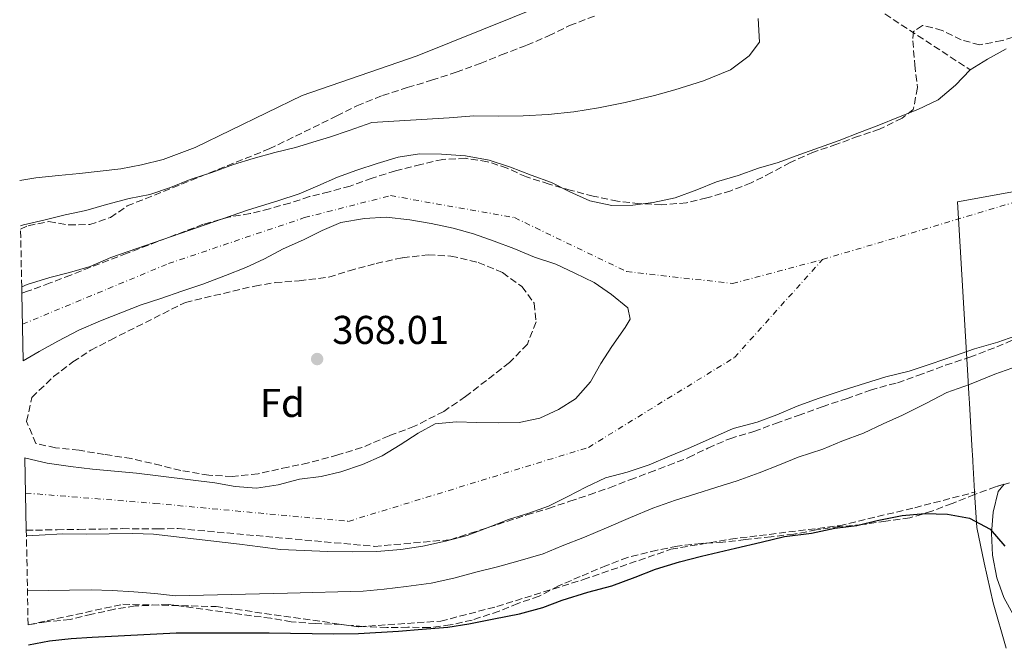
# Model space of a CAD drawing. Units: metres. Extents: x 631722 to 635188, y 4708860 to 4711238.
# Drawn here: x 631761 to 632006, y 4708987 to 4709144 of the extents above; entities that cross this region are included whole.
import ezdxf
from ezdxf.enums import TextEntityAlignment as Align

# ---------------------------------------------------------------- set-up
doc = ezdxf.new("R2010")
doc.units = ezdxf.units.M
doc.header["$MEASUREMENT"] = 0
doc.linetypes.add('DGN Style 3', pattern=[2.435890702152634, 1.739921930109024, -0.6959687720436097])
doc.linetypes.add('DGN Style 4', pattern=[2.7856150101045474, 1.391937544087219, -0.6959687720436097, 0.001739921930109024, -0.6959687720436097])
for name, color, linetype, lineweight in [('Barranco lineal', 142, 'DGN Style 3', 13), ('Cauce permanente', 151, 'Continuous', 13), ('Cauce permanente (área)', 142, 'Continuous', 13), ('Cota de punto acotado terreno', 7, 'Continuous', 0), ('Curva de nivel directora', 30, 'Continuous', 30), ('Curva de nivel intermedia', 30, 'Continuous', 0), ('Eje cauce permanente (área)', 70, 'DGN Style 4', 0), ('Etiqueta de zona arbolada', 92, 'Continuous', 0), ('Límite de municipio', 7, 'Continuous', 0), ('Línea de cambio de uso (parcela vista)', 92, 'Continuous', 0), ('Punto acotado terreno (símbolo)', 7, 'Continuous', 0), ('Senda', 7, 'DGN Style 3', 0), ('Zona arbolada', 92, 'DGN Style 3', 0)]:
    doc.layers.add(name, color=color, linetype=linetype, lineweight=lineweight)
doc.styles.add('Style-Arial', font='arial.ttf')

# ---------------------------------------------------------------- blocks, each defined once
blk = doc.blocks.new('5PATER')
at = {"layer": 'Punto acotado terreno (símbolo)', "linetype": 'Continuous', "lineweight": 0}
h = blk.add_hatch(color=51, dxfattribs=at)
edge = h.paths.add_edge_path()
edge.add_ellipse((0, 0), major_axis=(-0.1095731443231308, -0.1110710700762829), ratio=0.9994222409660317, start_angle=0, end_angle=360)

msp = doc.modelspace()

# ---------------------------------------------------------------- linework, layer by layer
at = {"layer": 'Barranco lineal', "color": 142, "linetype": 'DGN Style 3', "lineweight": 13, "extrusion": (0.04044005588555036, -0.02646570653099395, 0.998831401317454), "elevation": -98705.52980041443, "flags": 128}
msp.add_lwpolyline([(4286403.614742835, 2047545.72992519), (4286403.614742836, 2047520.280127547)], dxfattribs=at)
at = {"layer": 'Cauce permanente', "color": 151, "linetype": 'Continuous', "lineweight": 13}
msp.add_polyline3d([(632009.8200000003, 4709065.439999999, 369.1100000000006), (632004.2000000002, 4709063.460000001, 369.1100000000006), (631998.3899999997, 4709061.850000001, 369.1100000000006), (631993.3300000001, 4709060.060000001, 369.1100000000006), (631987.5199999996, 4709058.08, 369.1100000000006), (631982.0899999999, 4709056.279999999, 369.1100000000006), (631976.2699999996, 4709054.859999999, 369.1100000000006), (631971.2100000001, 4709053.27, 369.1100000000006), (631965.4000000004, 4709051.470000001, 369.1100000000006), (631959.4000000004, 4709049.480000001, 369.1100000000006), (631954.1600000003, 4709047.5, 369.1100000000006), (631949.1100000005, 4709045.34, 369.1100000000006), (631944.2400000002, 4709043.560000001, 369.1100000000006), (631938.2400000002, 4709041.939999999, 369.1100000000006), (631932.8200000003, 4709039.59, 369.1100000000006), (631927.0199999996, 4709037.029999999, 369.1100000000006), (631922.3399999999, 4709035.07, 369.1100000000006), (631917.29, 4709032.91, 369.1100000000006), (631911.8600000005, 4709031.109999999, 369.1100000000006), (631906.4199999999, 4709029.699999999, 369.1100000000006), (631901.5599999997, 4709027.350000001, 368.7400000000052), (631897.0800000001, 4709025.01, 368.7400000000052), (631892.2199999997, 4709022.66, 368.7400000000052), (631887.3499999996, 4709020.880000001, 368.7400000000052), (631882.29, 4709019.289999999, 368.7400000000052), (631877.2300000006, 4709017.310000001, 368.7400000000052), (631871.9900000002, 4709015.33, 368.3699999999953), (631866.5499999998, 4709013.92, 368.3699999999953), (631860.9199999999, 4709012.689999999, 368.3699999999953), (631855.4699999997, 4709011.84, 368.3699999999953), (631849.4500000002, 4709011.359999999, 368.3699999999953), (631843.4199999999, 4709011.25, 368.3699999999953), (631837.2000000002, 4709011.33, 368.3699999999953), (631831.3499999996, 4709011.600000001, 368.3699999999953), (631825.5, 4709011.880000001, 368.3699999999953), (631820.4000000004, 4709012.539999999, 368.3699999999953), (631815.2999999998, 4709013.210000001, 368.3699999999953), (631793.8600000005, 4709015.699999999, 367.1900000000023), (631788.6699999999, 4709015.84, 367.1900000000023), (631782.7800000003, 4709015.74, 367.1900000000023), (631777.1299999999, 4709015.640000001, 367.1900000000023), (631771.2400000002, 4709015.77, 367.1900000000023), (631765.3499999996, 4709015.430000001, 367.1900000000023), (631762.2000000002, 4709015.24, 367.1900000000023), (631762.1699999999, 4709016.619999999, 372.6600000000035), (631761.8300000001, 4709034.65, 367.1900000000023), (631762.0499999998, 4709034.550000001, 367.1900000000023), (631767.3499999996, 4709033.33, 367.1900000000023), (631773.2100000001, 4709032.49, 367.1900000000023), (631778.6900000004, 4709031.83, 367.1900000000023), (631789.6299999999, 4709030.890000001, 367.1900000000023), (631809.0899999999, 4709028.41, 367.1900000000023), (631814.1900000004, 4709027.550000001, 367.1900000000023), (631819.4800000006, 4709027.08, 367.1900000000023), (631824.9299999997, 4709027.930000001, 367.1900000000023), (631830.1799999997, 4709029.34, 367.1900000000023), (631835.6399999997, 4709030, 367.1900000000023), (631840.5199999996, 4709031.220000001, 367.1900000000023), (631845.9500000002, 4709033.01, 367.1900000000023), (631850.8099999997, 4709035.17, 367.1900000000023), (631855.29, 4709037.890000001, 367.1900000000023), (631859.7599999999, 4709040.789999999, 367.1900000000023), (631864.0499999998, 4709043.130000001, 367.1900000000023), (631869.3200000003, 4709043.600000001, 367.1900000000023), (631874.4100000003, 4709043.5, 367.1900000000023), (631879.8799999999, 4709043.41, 367.1900000000023), (631884.9699999997, 4709043.5, 367.1900000000023), (631890.04, 4709044.529999999, 367.1900000000023), (631894.7100000001, 4709046.689999999, 367.1900000000023), (631899, 4709049.4, 367.1900000000023), (631902.6900000004, 4709053.609999999, 367.1900000000023), (631905.25, 4709058.180000001, 367.1900000000023), (631908, 4709062.369999999, 367.1900000000023), (631911.3099999997, 4709067.140000001, 367.1900000000023), (631912.5899999999, 4709069.24, 367.1900000000023), (631911.9800000006, 4709072.060000001, 367.1900000000023), (631907.9600000001, 4709075.380000001, 367.1900000000023), (631903.5800000001, 4709078.32, 367.1900000000023), (631898.8200000003, 4709080.680000001, 367.1900000000023), (631894.0700000003, 4709082.859999999, 367.1900000000023), (631888.7599999999, 4709084.65, 367.1900000000023), (631883.6399999997, 4709086.82, 367.1900000000023), (631878.7100000001, 4709088.619999999, 367.1900000000023), (631873.5899999999, 4709090.42, 367.1900000000023), (631868.4699999997, 4709091.83, 367.1900000000023), (631862.9900000002, 4709093.060000001, 367.1900000000023), (631857.6900000004, 4709093.91, 367.1900000000023), (631851.8399999999, 4709094.560000001, 367.1900000000023), (631846.3799999999, 4709094.27, 367.1900000000023), (631840.5499999998, 4709093.230000001, 367.1900000000023), (631835.8799999999, 4709091.26, 367.1900000000023), (631831.2100000001, 4709088.92, 367.1900000000023), (631826.1600000003, 4709086.75, 367.1900000000023), (631821.4900000002, 4709084.220000001, 367.1900000000023), (631816.8200000003, 4709082.07, 367.1900000000023), (631811.7599999999, 4709080.09, 367.1900000000023), (631806.1500000004, 4709077.92, 367.1900000000023), (631800.9000000004, 4709076.130000001, 367.1900000000023), (631795.6600000003, 4709074.34, 367.1900000000023), (631790.7800000003, 4709072.75, 367.1900000000023), (631786.0999999996, 4709070.970000001, 367.1900000000023), (631780.6799999997, 4709068.800000001, 367.1900000000023), (631775.25, 4709066.449999999, 367.1900000000023), (631770.0199999996, 4709063.720000001, 367.1900000000023), (631765.3600000005, 4709061.180000001, 367.1900000000023), (631761.3700000001, 4709058.800000001, 367.1900000000023), (631761.0499999998, 4709075.630000001, 376.2400000000052), (631761.0199999996, 4709077.289999999, 367.3800000000047), (631762.3700000001, 4709077.810000001, 367.3800000000047), (631768, 4709079.560000001, 367.3800000000047), (631772.9199999999, 4709080.82, 367.3800000000047), (631778.0800000001, 4709082.32, 367.3800000000047), (631783.2199999997, 4709084.539999999, 367.3800000000047), (631791.8799999999, 4709087.51, 367.3800000000047), (631817.54, 4709096.439999999, 367.3800000000047), (631824.8499999996, 4709098.640000001, 367.3800000000047), (631830.0999999996, 4709100.430000001, 367.3800000000047), (631834.7800000003, 4709102.4, 367.3800000000047), (631839.6399999997, 4709104.560000001, 367.3800000000047), (631844.5099999999, 4709106.34, 367.3800000000047), (631849.5700000003, 4709107.939999999, 367.3800000000047), (631854.8200000003, 4709109.539999999, 367.3800000000047), (631860.0800000001, 4709110.380000001, 367.3800000000047), (631865.5499999998, 4709110.289999999, 367.3800000000047), (631871.5899999999, 4709109.83, 367.3800000000047), (631877.4500000002, 4709108.800000001, 367.3800000000047), (631882.75, 4709107.01, 367.3800000000047), (631887.8799999999, 4709105.029999999, 367.3800000000047), (631893, 4709103.24, 367.3800000000047), (631897.5599999997, 4709100.869999999, 367.3800000000047), (631902.5, 4709098.689999999, 367.3800000000047), (631907.9900000002, 4709097.470000001, 367.3800000000047), (631913.2599999999, 4709097.560000001, 367.3800000000047), (631918.3399999999, 4709098.220000001, 367.3800000000047), (631923.7800000003, 4709099.439999999, 367.3800000000047), (631929.2199999997, 4709101.42, 367.3800000000047), (631934.0800000001, 4709103.390000001, 367.3800000000047), (631939.5199999996, 4709105, 367.3800000000047), (631944.5800000001, 4709106.779999999, 367.3800000000047), (631949.4500000002, 4709108.189999999, 367.3800000000047), (631954.8799999999, 4709110.17, 367.3800000000047), (631959.75, 4709111.949999999, 367.3800000000047), (631964.6200000001, 4709113.730000001, 367.3800000000047), (631969.6699999999, 4709115.699999999, 367.3800000000047), (631974.54, 4709117.49, 367.3800000000047), (631979.4100000003, 4709119.460000001, 367.3800000000047), (631984.2699999996, 4709121.430000001, 367.3800000000047), (631989.3200000003, 4709123.779999999, 367.3800000000047), (631993.5899999999, 4709127.430000001, 367.3800000000047), (631997.29, 4709131.27, 367.3800000000047), (632001.5800000001, 4709133.980000001, 367.3800000000047), (632006.25, 4709136.51, 367.3800000000047)], dxfattribs=at)
at = {"layer": 'Cauce permanente (área)', "color": 142, "linetype": 'Continuous', "lineweight": 13, "flags": 128}
for points, elevation in [([(631997.29, 4709131.27), (631993.5899999999, 4709127.430000001), (631989.3200000003, 4709123.779999999), (631984.2699999996, 4709121.430000001), (631979.4100000003, 4709119.460000001), (631974.54, 4709117.49), (631969.6699999999, 4709115.699999999), (631964.6200000001, 4709113.730000001), (631959.75, 4709111.949999999), (631954.8799999999, 4709110.17), (631949.4500000002, 4709108.189999999), (631944.5800000001, 4709106.779999999), (631939.5199999996, 4709105), (631934.0800000001, 4709103.390000001), (631929.2199999997, 4709101.42), (631923.7800000003, 4709099.439999999), (631918.3399999999, 4709098.220000001), (631913.2599999999, 4709097.560000001), (631907.9900000002, 4709097.470000001), (631902.5, 4709098.689999999), (631897.5599999997, 4709100.869999999), (631893, 4709103.24), (631887.8799999999, 4709105.029999999), (631882.75, 4709107.01), (631877.4500000002, 4709108.800000001), (631871.5899999999, 4709109.83), (631865.5499999998, 4709110.289999999), (631860.0800000001, 4709110.380000001), (631854.8200000003, 4709109.539999999), (631849.5700000003, 4709107.939999999), (631844.5099999999, 4709106.34), (631839.6399999997, 4709104.560000001), (631834.7800000003, 4709102.4), (631830.0999999996, 4709100.430000001), (631824.8499999996, 4709098.640000001), (631817.54, 4709096.439999999), (631791.8799999999, 4709087.51), (631783.2199999997, 4709084.539999999), (631778.0800000001, 4709082.32), (631772.9199999999, 4709080.82), (631768, 4709079.560000001), (631762.3700000001, 4709077.810000001), (631761.0199999996, 4709077.289999999)], 367.3800000000047), ([(631761.3700000001, 4709058.800000001), (631765.3600000005, 4709061.180000001), (631770.0199999996, 4709063.720000001), (631775.25, 4709066.449999999), (631780.6799999997, 4709068.800000001), (631786.0999999996, 4709070.970000001), (631790.7800000003, 4709072.75), (631795.6600000003, 4709074.34), (631800.9000000004, 4709076.130000001), (631806.1500000004, 4709077.92), (631811.7599999999, 4709080.09), (631816.8200000003, 4709082.07), (631821.4900000002, 4709084.220000001), (631826.1600000003, 4709086.75), (631831.2100000001, 4709088.92), (631835.8799999999, 4709091.26), (631840.5499999998, 4709093.230000001), (631846.3799999999, 4709094.27), (631851.8399999999, 4709094.560000001), (631857.6900000004, 4709093.91), (631862.9900000002, 4709093.060000001), (631868.4699999997, 4709091.83), (631873.5899999999, 4709090.42), (631878.7100000001, 4709088.619999999), (631883.6399999997, 4709086.82), (631888.7599999999, 4709084.65), (631894.0700000003, 4709082.859999999), (631898.8200000003, 4709080.680000001), (631903.5800000001, 4709078.32), (631907.9600000001, 4709075.380000001), (631911.9800000006, 4709072.060000001), (631912.5899999999, 4709069.24), (631911.3099999997, 4709067.140000001), (631908, 4709062.369999999), (631905.25, 4709058.180000001), (631902.6900000004, 4709053.609999999), (631899, 4709049.4), (631894.7100000001, 4709046.689999999), (631890.04, 4709044.529999999), (631884.9699999997, 4709043.5), (631879.8799999999, 4709043.41), (631874.4100000003, 4709043.5), (631869.3200000003, 4709043.600000001), (631864.0499999998, 4709043.130000001), (631859.7599999999, 4709040.789999999), (631855.29, 4709037.890000001), (631850.8099999997, 4709035.17), (631845.9500000002, 4709033.01), (631840.5199999996, 4709031.220000001), (631835.6399999997, 4709030), (631830.1799999997, 4709029.34), (631824.9299999997, 4709027.930000001), (631819.4800000006, 4709027.08), (631814.1900000004, 4709027.550000001), (631809.0899999999, 4709028.41), (631789.6299999999, 4709030.890000001), (631778.6900000004, 4709031.83), (631773.2100000001, 4709032.49), (631767.3499999996, 4709033.33), (631762.0499999998, 4709034.550000001), (631761.8300000001, 4709034.65)], 367.1900000000028)]:
    msp.add_lwpolyline(points, dxfattribs=dict(at, elevation=elevation))
at = {"layer": 'Cauce permanente (área)', "color": 142, "linetype": 'Continuous', "lineweight": 13}
for points in [[(631997.29, 4709131.27, 367.3800000000047), (632001.5800000001, 4709133.980000001, 367.3800000000047), (632006.25, 4709136.51, 367.3800000000047)], [(632009.8200000003, 4709065.439999999, 369.1100000000006), (632004.2000000002, 4709063.460000001, 369.1100000000006), (631998.3899999997, 4709061.850000001, 369.1100000000006), (631993.3300000001, 4709060.060000001, 369.1100000000006), (631987.5199999996, 4709058.08, 369.1100000000006), (631982.0899999999, 4709056.279999999, 369.1100000000006), (631976.2699999996, 4709054.859999999, 369.1100000000006), (631971.2100000001, 4709053.27, 369.1100000000006), (631965.4000000004, 4709051.470000001, 369.1100000000006), (631959.4000000004, 4709049.480000001, 369.1100000000006), (631954.1600000003, 4709047.5, 369.1100000000006), (631949.1100000005, 4709045.34, 369.1100000000006), (631944.2400000002, 4709043.560000001, 369.1100000000006), (631938.2400000002, 4709041.939999999, 369.1100000000006), (631932.8200000003, 4709039.59, 369.1100000000006), (631927.0199999996, 4709037.029999999, 369.1100000000006), (631922.3399999999, 4709035.07, 369.1100000000006), (631917.29, 4709032.91, 369.1100000000006), (631911.8600000005, 4709031.109999999, 369.1100000000006), (631906.4199999999, 4709029.699999999, 369.1100000000006), (631901.5599999997, 4709027.350000001, 368.7400000000052), (631897.0800000001, 4709025.01, 368.7400000000052), (631892.2199999997, 4709022.66, 368.7400000000052), (631887.3499999996, 4709020.880000001, 368.7400000000052), (631882.29, 4709019.289999999, 368.7400000000052), (631877.2300000006, 4709017.310000001, 368.7400000000052), (631871.9900000002, 4709015.33, 368.3699999999953), (631866.5499999998, 4709013.92, 368.3699999999953), (631860.9199999999, 4709012.689999999, 368.3699999999953), (631855.4699999997, 4709011.84, 368.3699999999953), (631849.4500000002, 4709011.359999999, 368.3699999999953), (631843.4199999999, 4709011.25, 368.3699999999953), (631837.2000000002, 4709011.33, 368.3699999999953), (631831.3499999996, 4709011.600000001, 368.3699999999953), (631825.5, 4709011.880000001, 368.3699999999953), (631820.4000000004, 4709012.539999999, 368.3699999999953), (631815.2999999998, 4709013.210000001, 368.3699999999953), (631793.8600000005, 4709015.699999999, 367.1900000000023), (631788.6699999999, 4709015.84, 367.1900000000023), (631782.7800000003, 4709015.74, 367.1900000000023), (631777.1299999999, 4709015.640000001, 367.1900000000023), (631771.2400000002, 4709015.77, 367.1900000000023), (631765.3499999996, 4709015.430000001, 367.1900000000023), (631762.2000000002, 4709015.24, 367.1900000000023)]]:
    msp.add_polyline3d(points, dxfattribs=at)
at = {"layer": 'Curva de nivel directora', "color": 30, "linetype": 'Continuous', "lineweight": 30, "elevation": 375, "flags": 128}
msp.add_lwpolyline([(631762.7100000002, 4708988.119999999), (631767.9699999995, 4708989.130000002), (631773.3799999988, 4708989.699999999), (631778.5599999998, 4708990.02), (631799.5100000004, 4708991.100000001), (631822.6899999991, 4708991.130000004), (631838.7199999997, 4708990.850000001), (631844.9299999991, 4708990.960000004), (631854.9099999992, 4708991.51), (631860.7499999997, 4708991.99), (631867.149999999, 4708992.480000001), (631872.4100000006, 4708993.32), (631878.6, 4708994.560000001), (631884.9900000002, 4708995.810000001), (631890.8099999984, 4708997.42), (631895.6699999999, 4708999.199999999), (631902.0499999991, 4709001.199999999), (631908.0499999983, 4709002.810000001), (631913.8499999987, 4709004.99), (631918.9099999992, 4709006.960000002), (631924.9100000005, 4709008.760000001), (631930.3499999987, 4709010.180000001), (631938.7899999988, 4709012.210000002), (631945.1700000003, 4709013.640000001), (631950.9900000007, 4709015.060000002), (631957.7599999988, 4709015.940000001), (631963.5799999991, 4709017.17), (631969.0399999997, 4709017.830000003), (631974.1000000001, 4709019.050000002), (631980.2999999983, 4709020.29), (631985.949999999, 4709020.770000001), (631991.5999999995, 4709020.680000002), (631997.089999999, 4709019.640000002), (632002.2199999989, 4709016.91), (632005.88, 4709012.640000002)], dxfattribs=at)
at = {"layer": 'Curva de nivel intermedia', "color": 30, "linetype": 'Continuous', "lineweight": 0, "elevation": 370.0000000000001, "flags": 128}
for points in [[(631944.4800000017, 4709144.05), (631944.7700000001, 4709138.209999999), (631942.1900000006, 4709134.77), (631937.5400000016, 4709131.300000001), (631930.8099999991, 4709128.539999999), (631923.6800000012, 4709126.339999998), (631918.6200000007, 4709124.930000001), (631911.3000000005, 4709123.109999998), (631904.7300000014, 4709121.859999999), (631898.530000001, 4709120.810000001), (631892.1300000016, 4709120.130000001), (631885.92, 4709119.829999999), (631879.8899999995, 4709119.729999999), (631873.6700000013, 4709119.81), (631867.4599999997, 4709119.32), (631848.2000000014, 4709118.210000001), (631842.5799999998, 4709116.220000001), (631837.6700000014, 4709114.489999999), (631834.3900000001, 4709113.49), (631829.2300000014, 4709111.98), (631824.0700000003, 4709110.720000002), (631818.6800000013, 4709109.21), (631813.7599999994, 4709107.71), (631808.3700000005, 4709105.730000001), (631802.9900000005, 4709103.98), (631798.0700000008, 4709102.009999999), (631792.9200000009, 4709100.27)], [(631792.9200000009, 4709100.27), (631787.7599999999, 4709099.239999999), (631782.1300000016, 4709097.730000001), (631776.9700000007, 4709096.220000001), (631771.8099999997, 4709095.189999999), (631766.880000001, 4709093.929999998), (631761.4900000021, 4709092.649999999), (631760.740000001, 4709092.46)], [(631762.4599999998, 4709001.51), (631767.7599999994, 4709001.609999998), (631772.9400000006, 4709001.699999998), (631778.3499999997, 4709001.800000001), (631783.5399999998, 4709001.650000001), (631788.9600000001, 4709001.28), (631794.1500000001, 4709000.9), (631799.3499999993, 4709000.279999998), (631827.230000001, 4709000.96), (631846.0700000012, 4709001.479999999), (631851.3399999996, 4709001.949999998), (631856.7900000013, 4709002.61), (631863.0000000005, 4709003.470000001), (631868.6300000009, 4709004.7), (631874.4400000002, 4709006.31), (631879.5099999995, 4709007.529999999), (631884.57, 4709008.940000001), (631890.9500000014, 4709010.75), (631895.6299999997, 4709012.720000001), (631901.24, 4709014.890000001), (631906.6700000014, 4709017.25), (631912.6500000006, 4709019.800000001), (631918.2600000009, 4709022.159999999), (631923.8800000001, 4709024.139999999), (631928.9400000006, 4709025.739999999), (631934.190000001, 4709027.34), (631939.2500000015, 4709028.939999999), (631944.6800000007, 4709030.919999998), (631949.7400000012, 4709032.890000001), (631954.4100000004, 4709034.859999999), (631960.5999999996, 4709036.849999999), (631965.2800000003, 4709038.82), (631970.7100000017, 4709040.8), (631975.5700000009, 4709043.149999999), (631980.4300000002, 4709045.310000001), (631986.2199999993, 4709048.230000001), (631991.4500000018, 4709050.970000001), (631997.0700000012, 4709052.949999998), (632003.4300000002, 4709055.51), (632009.0499999995, 4709057.49)]]:
    msp.add_lwpolyline(points, dxfattribs=at)
at = {"layer": 'Eje cauce permanente (área)', "color": 70, "linetype": 'DGN Style 4', "lineweight": 0}
for points in [[(631960.4699999997, 4709084.039999999, 368.1600000000035), (632103.9400000004, 4709126.84, 368.4100000000035), (632261.8799999999, 4709195.91, 368.25), (632323.1500000004, 4709222.300000001, 368.3399999999965), (632386.4100000003, 4709276.08, 368.0800000000018), (632447.6799999997, 4709349.279999999, 369.4499999999971), (632479.4500000002, 4709461.470000001, 370.1199999999953), (632510.8399999999, 4709576.49, 370.7899999999936), (632547.1799999997, 4709736.42, 368.9799999999959), (632596, 4709867.380000001, 369.3800000000047), (632618.3300000001, 4709925.24, 368.7700000000041), (632626.7999999998, 4710002.92, 368.6900000000023), (632615.3399999999, 4710083.59, 368.7700000000041), (632581.0300000003, 4710278.74, 368.9100000000035), (632567.0800000001, 4710392.279999999, 370.2200000000012), (632573.5599999997, 4710460.5, 371.2400000000052), (632660.1200000001, 4710605.42, 371.1900000000023), (632731.3499999996, 4710665.180000001, 371.179999999993), (632803.5800000001, 4710697.550000001, 371.2200000000012), (632897.7300000006, 4710703.52, 371.1699999999983), (632989.3799999999, 4710681.609999999, 371)], [(631761.2000000002, 4709067.92, 367.2799999999988), (631797.5800000001, 4709083.039999999, 367.3000000000029), (631831.4600000001, 4709094.49, 367.2799999999988), (631852.8799999999, 4709099.960000001, 367.2599999999948), (631883.7599999999, 4709094.49, 367.2599999999948), (631911.6600000003, 4709081.050000001, 367.2400000000052), (631938.0599999997, 4709078.07, 368.0500000000029), (631960.4699999997, 4709084.039999999, 368.1600000000035)], [(631762, 4709025.9, 367.1900000000023), (631794.0999999996, 4709023.33, 367.1900000000023), (631842.4199999999, 4709018.850000001, 367.9199999999983), (631902.1900000004, 4709037.26, 368.3000000000029), (631938.5599999997, 4709059.65, 368.3300000000018), (631960.4699999997, 4709084.039999999, 368.1600000000035)]]:
    msp.add_polyline3d(points, dxfattribs=at)
at = {"layer": 'Límite de municipio', "color": 7, "linetype": 'Continuous', "lineweight": 0}
msp.add_polyline3d([(632024.7800000012, 4709103.980000001, 368.32), (631994.1499999985, 4709098.430000001, 368.08), (631996.7800000012, 4709053.730000001, 369.9100000000001), (631996.9699999989, 4709050.619999999, 370.3), (631997.1099999994, 4709048.27, 370.6), (631997.6900000013, 4709037.730000001, 372.1500000000001), (631997.9299999997, 4709034.050000001, 372.76), (631997.9499999993, 4709033.76, 372.81), (631998.4699999989, 4709024.779999999, 374.21), (631998.9600000009, 4709017.290000001, 374.69), (632000.7600000016, 4709008.560000001, 374.35), (632002.9800000006, 4708998.58, 375.13), (632006.2600000016, 4708987.24, 377.98)], dxfattribs=at)
at = {"layer": 'Línea de cambio de uso (parcela vista)', "color": 92, "linetype": 'Continuous', "lineweight": 0}
for points in [[(631899.3499999996, 4709150.9, 372.6199999999953), (631859.4900000002, 4709134.75, 372.6199999999953), (631830.8700000001, 4709124.859999999, 372.8399999999965), (631804.2400000002, 4709111.91, 372.2700000000041), (631796.29, 4709108.939999999, 372.2700000000041), (631790.8899999997, 4709107.67, 372.2700000000041), (631785.7300000006, 4709106.640000001, 372.2700000000041), (631780.5499999998, 4709106.07, 372.2700000000041), (631775.3799999999, 4709105.51, 372.2700000000041), (631770.2100000001, 4709104.949999999, 372.2700000000041), (631764.5599999997, 4709104.380000001, 372.2700000000041), (631760.5199999996, 4709103.75, 372.2700000000041)], [(632008, 4708995.640000001, 374.2200000000012), (632005.6699999999, 4708999.930000001, 374.2200000000012), (632003.8899999997, 4709004.800000001, 374.2200000000012), (632002.8399999999, 4709010.430000001, 374.2200000000012), (632002.5599999997, 4709015.890000001, 373.8500000000058), (632003.0300000003, 4709021.180000001, 373.4799999999959), (632004.2599999999, 4709026.289999999, 373.4799999999959), (632005.7739000004, 4709028.078600001, 373.4799999999959)]]:
    msp.add_polyline3d(points, dxfattribs=at)
at = {"layer": 'Senda', "color": 7, "linetype": 'DGN Style 3', "lineweight": 0}
msp.add_polyline3d([(631762.6200000008, 4708993.07, 372.9700000000012), (631786.1999999997, 4708998.2, 371.3699999999955), (631809.4299999999, 4708997.640000002, 371.479999999996), (631844.9600000003, 4708992.600000001, 374.2100000000065), (631865.3799999988, 4708994, 374.2599999999949), (631879.3700000009, 4708997.640000002, 373.8500000000058), (631900.9200000004, 4709004.350000001, 373.7100000000063), (631922.7399999979, 4709011.900000001, 373.7599999999948), (631937.5700000006, 4709014.420000001, 374.2100000000065), (631964.7100000002, 4709017.770000001, 374.8800000000047), (631983.4499999977, 4709022.25, 374.6300000000047), (631998.5599999975, 4709026.170000001, 374.0599999999976)], dxfattribs=at)
at = {"layer": 'Zona arbolada', "color": 92, "linetype": 'DGN Style 3', "lineweight": 0, "extrusion": (-0.0589580797473766, -0.01630958294596776, 0.9981272175111902), "elevation": -113682.4993151065, "flags": 128}
msp.add_lwpolyline([(-4370070.095947325, 1861166.444822236), (-4370070.095947326, 1861164.195440337)], dxfattribs=at)
at = {"layer": 'Zona arbolada', "color": 92, "linetype": 'DGN Style 3', "lineweight": 0}
for points in [[(632010.29, 4709140.15, 376.8999999999942), (632005.2300000006, 4709138.560000001, 375.8000000000029), (631999.5999999996, 4709137.51, 375.429999999993), (631995.0499999998, 4709138.75, 375.0599999999977), (631990.2999999998, 4709141.119999999, 374.320000000007), (631985.3700000001, 4709142.350000001, 373.9600000000065), (631983.1399999997, 4709140.810000001, 373.5899999999965), (631982.9900000002, 4709138.539999999, 373.5899999999965), (631983.4699999997, 4709132.52, 373.5899999999965), (631984.1399999997, 4709126.880000001, 373.5899999999965), (631983.1100000005, 4709121.390000001, 373.2200000000012), (631980.3200000003, 4709119.27, 373.2200000000012), (631974.7100000001, 4709116.529999999, 373.2200000000012), (631969.4600000001, 4709114.75, 373.2200000000012), (631964.0300000003, 4709112.76, 373.2200000000012), (631958.2300000006, 4709110.779999999, 373.2200000000012), (631952.4299999997, 4709108.230000001, 373.2200000000012), (631947.7599999999, 4709105.689999999, 373.2200000000012), (631942.7199999997, 4709103.15, 373.2200000000012), (631937.6600000003, 4709101.180000001, 373.2200000000012), (631931.6600000003, 4709099.380000001, 373.2200000000012), (631926.5999999996, 4709098.16, 373.2200000000012), (631920.3899999997, 4709097.67, 373.2200000000012), (631914.9199999999, 4709097.949999999, 373.2200000000012), (631909.4400000004, 4709098.609999999, 373.2200000000012), (631903.3899999997, 4709099.82, 373.2200000000012), (631897.9000000004, 4709101.24, 373.2200000000012), (631892.4000000004, 4709102.84, 373.2200000000012), (631886.7199999997, 4709104.619999999, 373.2200000000012), (631881.9699999997, 4709106.800000001, 373.2200000000012), (631877.04, 4709108.41, 373.2200000000012), (631871.5599999997, 4709109.25, 373.2200000000012), (631865.9100000003, 4709108.970000001, 373.2200000000012), (631860.4699999997, 4709107.74, 373.2200000000012), (631854.0899999999, 4709106.119999999, 373.2200000000012), (631848.2800000003, 4709104.32, 373.2200000000012), (631842.8399999999, 4709102.34, 373.2200000000012), (631837.5899999999, 4709100.930000001, 373.2200000000012), (631832.7100000001, 4709099.710000001, 373.2200000000012), (631827.8399999999, 4709098.119999999, 373.2200000000012), (631822.7800000003, 4709096.710000001, 373.2200000000012), (631817.9000000004, 4709095.49, 373.2200000000012), (631812.8300000001, 4709094.65, 373.2200000000012), (631806.2599999999, 4709092.84, 373.2200000000012), (631787.2599999999, 4709085.609999999, 376.2400000000052), (631778.1399999997, 4709082.15, 376.2400000000052), (631773.2199999997, 4709080.180000001, 376.2400000000052), (631768.0800000001, 4709078.210000001, 376.2400000000052), (631762.6900000004, 4709076.230000001, 376.2400000000052), (631761.0499999998, 4709075.630000001, 376.2400000000052), (631761.0199999996, 4709077.289999999, 367.3800000000047), (631760.75, 4709091.640000001, 376.320000000007), (631762.6399999997, 4709092.480000001, 376.2400000000052), (631767.8099999997, 4709093.52, 376.0500000000029), (631772.7699999996, 4709092.66, 376.0500000000029), (631777.9500000002, 4709092.75, 376.0500000000029), (631783.0999999996, 4709094.49, 376.0500000000029), (631787.29, 4709097.390000001, 376.2400000000052), (631822.6600000003, 4709111.58, 376.2400000000052), (631839.4800000006, 4709119.789999999, 376.2400000000052), (631844.5199999996, 4709122.33, 376.2400000000052), (631850.8799999999, 4709124.890000001, 376.2400000000052), (631857.0700000003, 4709126.890000001, 376.2400000000052), (631863.0700000003, 4709128.689999999, 376.2400000000052), (631869.25, 4709130.680000001, 376.2400000000052), (631875.25, 4709132.859999999, 376.2400000000052), (631880.4800000006, 4709135.029999999, 376.2400000000052), (631886.8499999996, 4709137.4, 376.2400000000052), (631892.2699999996, 4709139.76, 376.2400000000052), (631897.5099999999, 4709142.300000001, 376.2400000000052), (631903.6799999997, 4709144.67, 376.2400000000052)], [(631760.75, 4709091.640000001, 376.320000000007), (631762.6399999997, 4709092.480000001, 376.2400000000052), (631767.8099999997, 4709093.52, 376.0500000000029), (631772.7699999996, 4709092.66, 376.0500000000029), (631777.9500000002, 4709092.75, 376.0500000000029), (631783.0999999996, 4709094.49, 376.0500000000029), (631787.29, 4709097.390000001, 376.2400000000052), (631822.6600000003, 4709111.58, 376.2400000000052), (631839.4800000006, 4709119.789999999, 376.2400000000052), (631844.5199999996, 4709122.33, 376.2400000000052), (631850.8799999999, 4709124.890000001, 376.2400000000052), (631857.0700000003, 4709126.890000001, 376.2400000000052), (631863.0700000003, 4709128.689999999, 376.2400000000052), (631869.25, 4709130.680000001, 376.2400000000052), (631875.25, 4709132.859999999, 376.2400000000052), (631880.4800000006, 4709135.029999999, 376.2400000000052), (631886.8499999996, 4709137.4, 376.2400000000052), (631892.2699999996, 4709139.76, 376.2400000000052), (631897.5099999999, 4709142.300000001, 376.2400000000052), (631903.6799999997, 4709144.67, 376.2400000000052)], [(632010.29, 4709140.15, 376.8999999999942), (632005.2300000006, 4709138.560000001, 375.8000000000029), (631999.5999999996, 4709137.51, 375.429999999993), (631995.0499999998, 4709138.75, 375.0599999999977), (631990.2999999998, 4709141.119999999, 374.320000000007), (631985.3700000001, 4709142.350000001, 373.9600000000065), (631983.1399999997, 4709140.810000001, 373.5899999999965), (631982.9900000002, 4709138.539999999, 373.5899999999965), (631983.4699999997, 4709132.52, 373.5899999999965), (631984.1399999997, 4709126.880000001, 373.5899999999965), (631983.1100000005, 4709121.390000001, 373.2200000000012), (631980.3200000003, 4709119.27, 373.2200000000012), (631974.7100000001, 4709116.529999999, 373.2200000000012), (631969.4600000001, 4709114.75, 373.2200000000012), (631964.0300000003, 4709112.76, 373.2200000000012), (631958.2300000006, 4709110.779999999, 373.2200000000012), (631952.4299999997, 4709108.230000001, 373.2200000000012), (631947.7599999999, 4709105.689999999, 373.2200000000012), (631942.7199999997, 4709103.15, 373.2200000000012), (631937.6600000003, 4709101.180000001, 373.2200000000012), (631931.6600000003, 4709099.380000001, 373.2200000000012), (631926.5999999996, 4709098.16, 373.2200000000012), (631920.3899999997, 4709097.67, 373.2200000000012), (631914.9199999999, 4709097.949999999, 373.2200000000012), (631909.4400000004, 4709098.609999999, 373.2200000000012), (631903.3899999997, 4709099.82, 373.2200000000012), (631897.9000000004, 4709101.24, 373.2200000000012), (631892.4000000004, 4709102.84, 373.2200000000012), (631886.7199999997, 4709104.619999999, 373.2200000000012), (631881.9699999997, 4709106.800000001, 373.2200000000012), (631877.04, 4709108.41, 373.2200000000012), (631871.5599999997, 4709109.25, 373.2200000000012), (631865.9100000003, 4709108.970000001, 373.2200000000012), (631860.4699999997, 4709107.74, 373.2200000000012), (631854.0899999999, 4709106.119999999, 373.2200000000012), (631848.2800000003, 4709104.32, 373.2200000000012), (631842.8399999999, 4709102.34, 373.2200000000012), (631837.5899999999, 4709100.930000001, 373.2200000000012), (631832.7100000001, 4709099.710000001, 373.2200000000012), (631827.8399999999, 4709098.119999999, 373.2200000000012), (631822.7800000003, 4709096.710000001, 373.2200000000012), (631817.9000000004, 4709095.49, 373.2200000000012), (631812.8300000001, 4709094.65, 373.2200000000012), (631806.2599999999, 4709092.84, 373.2200000000012), (631787.2599999999, 4709085.609999999, 376.2400000000052), (631778.1399999997, 4709082.15, 376.2400000000052), (631773.2199999997, 4709080.180000001, 376.2400000000052), (631768.0800000001, 4709078.210000001, 376.2400000000052), (631762.6900000004, 4709076.230000001, 376.2400000000052), (631761.0499999998, 4709075.630000001, 376.2400000000052)], [(631813.4800000006, 4709030.050000001, 370.8500000000058), (631807.6399999997, 4709030.32, 370.8500000000058), (631800.6399999997, 4709031.52, 370.8500000000058), (631795.7199999997, 4709032.75, 370.8500000000058), (631788.3399999999, 4709034.5, 370.8500000000058), (631781.54, 4709035.51, 370.8500000000058), (631775.2999999998, 4709036.539999999, 370.8500000000058), (631769.4400000004, 4709037.189999999, 370.8500000000058), (631764.5300000003, 4709038.230000001, 370.8500000000058), (631762.2400000002, 4709043.74, 370.8500000000058), (631763.5700000003, 4709049.710000001, 370.8500000000058), (631768.9400000004, 4709054.890000001, 370.8500000000058), (631773.7800000003, 4709058.560000001, 370.8500000000058), (631778.25, 4709061.470000001, 370.8500000000058), (631783.1100000005, 4709064, 370.8500000000058), (631801.79, 4709073.380000001, 371.2200000000012), (631819.0599999997, 4709077.449999999, 370.8500000000058), (631824.1299999999, 4709078.289999999, 370.8500000000058), (631830.1500000004, 4709078.77, 370.8500000000058), (631837.4900000002, 4709079.66, 370.8500000000058), (631842.5499999998, 4709081.25, 370.8500000000058), (631849.2999999998, 4709083.07, 370.8500000000058), (631855.8700000001, 4709084.5, 370.8500000000058), (631862.2699999996, 4709085.180000001, 370.8500000000058), (631867.9299999997, 4709084.91, 370.8500000000058), (631874.7400000002, 4709083.33, 370.8500000000058), (631880.8099999997, 4709080.800000001, 370.8500000000058), (631885.5899999999, 4709077.300000001, 370.8500000000058), (631888.6799999997, 4709073.210000001, 370.8500000000058), (631889.1399999997, 4709068.5, 370.8500000000058), (631886.9699999997, 4709063, 370.8500000000058), (631882.5300000003, 4709058.4, 370.8500000000058), (631876.7599999999, 4709053.960000001, 370.8500000000058), (631871.5599999997, 4709049.91, 370.8500000000058), (631866.1600000003, 4709046.24, 370.8500000000058), (631858.8700000001, 4709042.529999999, 370.8500000000058), (631852.5099999999, 4709040.16, 370.8500000000058), (631845.7699999996, 4709037.210000001, 370.8500000000058), (631839.7699999996, 4709035.41, 370.8500000000058), (631832.4600000001, 4709033.4, 370.8500000000058), (631827.3899999997, 4709032.359999999, 370.8500000000058), (631819.8799999999, 4709030.720000001, 370.8500000000058), (631813.4800000006, 4709030.050000001, 370.8500000000058)], [(632009.4299999997, 4709029.09, 382.5800000000018), (632003.6100000005, 4709027.480000001, 382.2100000000065), (631998.3700000001, 4709025.5, 382.2100000000065), (631992.7599999999, 4709023.33, 382.2100000000065), (631987.7000000002, 4709021.359999999, 382.2100000000065), (631982.2599999999, 4709019.75, 382.2100000000065), (631976.25, 4709018.890000001, 382.2100000000065), (631970.4199999999, 4709018.039999999, 382.2100000000065), (631964.7800000003, 4709017.560000001, 382.2100000000065), (631958.9500000002, 4709016.699999999, 382.2100000000065), (631953.3099999997, 4709015.66, 382.2100000000065), (631947.6699999999, 4709015, 382.2100000000065), (631941.2699999996, 4709014.32, 382.2100000000065), (631935.6299999999, 4709013.66, 382.2100000000065), (631930.3600000005, 4709013.369999999, 382.2100000000065), (631924.3399999999, 4709012.699999999, 382.2100000000065), (631919.2699999996, 4709011.67, 382.2100000000065), (631911.9500000002, 4709009.850000001, 382.2100000000065), (631906.7100000001, 4709007.869999999, 382.2100000000065), (631900.1600000003, 4709005.119999999, 382.2100000000065), (631894.7400000002, 4709002.76, 382.2100000000065), (631889.8799999999, 4709000.220000001, 382.2100000000065), (631884.6399999997, 4708998.430000001, 382.2100000000065), (631879.9600000001, 4708996.470000001, 382.2100000000065), (631873.2100000001, 4708994.279999999, 382.2100000000065), (631867.7699999996, 4708993.050000001, 382.2100000000065), (631862.5, 4708992.390000001, 382.2100000000065), (631857.2300000006, 4708992.49, 382.2100000000065), (631851.9500000002, 4708992.390000001, 382.2100000000065), (631846.0999999996, 4708992.67, 382.2100000000065), (631840.6299999999, 4708993.140000001, 382.2100000000065), (631834.2199999997, 4708993.4, 382.2100000000065), (631828.1799999997, 4708993.859999999, 382.2100000000065), (631823.0700000003, 4708994.710000001, 382.2100000000065), (631797.5199999996, 4708998.16, 380.0099999999948), (631789.2800000003, 4708997.779999999, 380.0099999999948), (631784.1100000005, 4708996.980000001, 380.0099999999948), (631778.4800000006, 4708995.699999999, 379.820000000007), (631773.0800000001, 4708994.430000001, 379.820000000007), (631767.2000000002, 4708993.859999999, 379.820000000007), (631762.6200000001, 4708993.07, 379.820000000007), (631762.2000000002, 4709015.24, 367.1900000000023), (631762.1699999999, 4709016.619999999, 372.6600000000035), (631764.4500000002, 4709016.66, 372.6600000000035), (631769.8600000005, 4709016.75, 372.6600000000035), (631775.2800000003, 4709016.850000001, 372.6600000000035), (631780.7000000002, 4709016.939999999, 372.6600000000035), (631786.1100000005, 4709017.039999999, 372.6600000000035), (631794.8300000001, 4709016.960000001, 372.6600000000035), (631800.0099999999, 4709017.050000001, 372.6600000000035), (631848.9000000004, 4709012.630000001, 372.6600000000035), (631867.7199999997, 4709014.279999999, 372.6600000000035), (631872.7800000003, 4709015.880000001, 372.6600000000035), (631879.5199999996, 4709018.07, 372.6600000000035), (631886.8300000001, 4709020.460000001, 372.6600000000035), (631892.2699999996, 4709022.07, 372.6600000000035), (631897.5199999996, 4709023.850000001, 372.6600000000035), (631902.3899999997, 4709025.449999999, 372.6600000000035), (631907.4500000002, 4709027.230000001, 372.6600000000035), (631912.5, 4709029.210000001, 372.6600000000035), (631917.3700000001, 4709030.99, 372.6600000000035), (631922.0499999998, 4709032.77, 372.6600000000035), (631927.0999999996, 4709034.74, 372.6600000000035), (631931.9600000001, 4709037.09, 372.6600000000035), (631937.3799999999, 4709039.439999999, 372.6600000000035), (631943.3799999999, 4709041.25, 372.6600000000035), (631948.8099999997, 4709043.230000001, 372.6600000000035), (631954.4299999997, 4709045.210000001, 372.6600000000035), (631960.4299999997, 4709047.390000001, 372.6600000000035), (631966.4199999999, 4709049.380000001, 372.6600000000035), (631972.4100000003, 4709051.560000001, 372.6600000000035), (631979.1699999999, 4709053.369999999, 372.6600000000035), (631984.2300000006, 4709055.16, 372.6600000000035), (631991.1500000004, 4709057.730000001, 372.6600000000035), (631997.1500000004, 4709059.720000001, 372.6600000000035), (632003.8899999997, 4709062.289999999, 372.6600000000035), (632009.3099999997, 4709064.65, 372.6600000000035)], [(631762.1699999999, 4709016.619999999, 372.6600000000035), (631764.4500000002, 4709016.66, 372.6600000000035), (631769.8600000005, 4709016.75, 372.6600000000035), (631775.2800000003, 4709016.850000001, 372.6600000000035), (631780.7000000002, 4709016.939999999, 372.6600000000035), (631786.1100000005, 4709017.039999999, 372.6600000000035), (631794.8300000001, 4709016.960000001, 372.6600000000035), (631800.0099999999, 4709017.050000001, 372.6600000000035), (631848.9000000004, 4709012.630000001, 372.6600000000035), (631867.7199999997, 4709014.279999999, 372.6600000000035), (631872.7800000003, 4709015.880000001, 372.6600000000035), (631879.5199999996, 4709018.07, 372.6600000000035), (631886.8300000001, 4709020.460000001, 372.6600000000035), (631892.2699999996, 4709022.07, 372.6600000000035), (631897.5199999996, 4709023.850000001, 372.6600000000035), (631902.3899999997, 4709025.449999999, 372.6600000000035), (631907.4500000002, 4709027.230000001, 372.6600000000035), (631912.5, 4709029.210000001, 372.6600000000035), (631917.3700000001, 4709030.99, 372.6600000000035), (631922.0499999998, 4709032.77, 372.6600000000035), (631927.0999999996, 4709034.74, 372.6600000000035), (631931.9600000001, 4709037.09, 372.6600000000035), (631937.3799999999, 4709039.439999999, 372.6600000000035), (631943.3799999999, 4709041.25, 372.6600000000035), (631948.8099999997, 4709043.230000001, 372.6600000000035), (631954.4299999997, 4709045.210000001, 372.6600000000035), (631960.4299999997, 4709047.390000001, 372.6600000000035), (631966.4199999999, 4709049.380000001, 372.6600000000035), (631972.4100000003, 4709051.560000001, 372.6600000000035), (631979.1699999999, 4709053.369999999, 372.6600000000035), (631984.2300000006, 4709055.16, 372.6600000000035), (631991.1500000004, 4709057.730000001, 372.6600000000035), (631997.1500000004, 4709059.720000001, 372.6600000000035), (632003.8899999997, 4709062.289999999, 372.6600000000035), (632009.3099999997, 4709064.65, 372.6600000000035)], [(632003.6100000005, 4709027.480000001, 382.2100000000065), (631998.3700000001, 4709025.5, 382.2100000000065), (631992.7599999999, 4709023.33, 382.2100000000065), (631987.7000000002, 4709021.359999999, 382.2100000000065), (631982.2599999999, 4709019.75, 382.2100000000065), (631976.25, 4709018.890000001, 382.2100000000065), (631970.4199999999, 4709018.039999999, 382.2100000000065), (631964.7800000003, 4709017.560000001, 382.2100000000065), (631958.9500000002, 4709016.699999999, 382.2100000000065), (631953.3099999997, 4709015.66, 382.2100000000065), (631947.6699999999, 4709015, 382.2100000000065), (631941.2699999996, 4709014.32, 382.2100000000065), (631935.6299999999, 4709013.66, 382.2100000000065), (631930.3600000005, 4709013.369999999, 382.2100000000065), (631924.3399999999, 4709012.699999999, 382.2100000000065), (631919.2699999996, 4709011.67, 382.2100000000065), (631911.9500000002, 4709009.850000001, 382.2100000000065), (631906.7100000001, 4709007.869999999, 382.2100000000065), (631900.1600000003, 4709005.119999999, 382.2100000000065), (631894.7400000002, 4709002.76, 382.2100000000065), (631889.8799999999, 4709000.220000001, 382.2100000000065), (631884.6399999997, 4708998.430000001, 382.2100000000065), (631879.9600000001, 4708996.470000001, 382.2100000000065), (631873.2100000001, 4708994.279999999, 382.2100000000065), (631867.7699999996, 4708993.050000001, 382.2100000000065), (631862.5, 4708992.390000001, 382.2100000000065), (631857.2300000006, 4708992.49, 382.2100000000065), (631851.9500000002, 4708992.390000001, 382.2100000000065), (631846.0999999996, 4708992.67, 382.2100000000065), (631840.6299999999, 4708993.140000001, 382.2100000000065), (631834.2199999997, 4708993.4, 382.2100000000065), (631828.1799999997, 4708993.859999999, 382.2100000000065), (631823.0700000003, 4708994.710000001, 382.2100000000065), (631797.5199999996, 4708998.16, 380.0099999999948), (631789.2800000003, 4708997.779999999, 380.0099999999948), (631784.1100000005, 4708996.980000001, 380.0099999999948), (631778.4800000006, 4708995.699999999, 379.820000000007), (631773.0800000001, 4708994.430000001, 379.820000000007), (631767.2000000002, 4708993.859999999, 379.820000000007), (631762.6200000001, 4708993.07, 379.820000000007)]]:
    msp.add_polyline3d(points, dxfattribs=at)
msp.add_polyline3d([(631819.8799999999, 4709030.720000001, 370.8500000000058), (631813.4800000006, 4709030.050000001, 370.8500000000058), (631807.6399999997, 4709030.32, 370.8500000000058), (631800.6399999997, 4709031.52, 370.8500000000058), (631795.7199999997, 4709032.75, 370.8500000000058), (631788.3399999999, 4709034.5, 370.8500000000058), (631781.54, 4709035.51, 370.8500000000058), (631775.2999999998, 4709036.539999999, 370.8500000000058), (631769.4400000004, 4709037.189999999, 370.8500000000058), (631764.5300000003, 4709038.230000001, 370.8500000000058), (631762.2400000002, 4709043.74, 370.8500000000058), (631763.5700000003, 4709049.710000001, 370.8500000000058), (631768.9400000004, 4709054.890000001, 370.8500000000058), (631773.7800000003, 4709058.560000001, 370.8500000000058), (631778.25, 4709061.470000001, 370.8500000000058), (631783.1100000005, 4709064, 370.8500000000058), (631801.79, 4709073.380000001, 371.2200000000012), (631819.0599999997, 4709077.449999999, 370.8500000000058), (631824.1299999999, 4709078.289999999, 370.8500000000058), (631830.1500000004, 4709078.77, 370.8500000000058), (631837.4900000002, 4709079.66, 370.8500000000058), (631842.5499999998, 4709081.25, 370.8500000000058), (631849.2999999998, 4709083.07, 370.8500000000058), (631855.8700000001, 4709084.5, 370.8500000000058), (631862.2699999996, 4709085.180000001, 370.8500000000058), (631867.9299999997, 4709084.91, 370.8500000000058), (631874.7400000002, 4709083.33, 370.8500000000058), (631880.8099999997, 4709080.800000001, 370.8500000000058), (631885.5899999999, 4709077.300000001, 370.8500000000058), (631888.6799999997, 4709073.210000001, 370.8500000000058), (631889.1399999997, 4709068.5, 370.8500000000058), (631886.9699999997, 4709063, 370.8500000000058), (631882.5300000003, 4709058.4, 370.8500000000058), (631876.7599999999, 4709053.960000001, 370.8500000000058), (631871.5599999997, 4709049.91, 370.8500000000058), (631866.1600000003, 4709046.24, 370.8500000000058), (631858.8700000001, 4709042.529999999, 370.8500000000058), (631852.5099999999, 4709040.16, 370.8500000000058), (631845.7699999996, 4709037.210000001, 370.8500000000058), (631839.7699999996, 4709035.41, 370.8500000000058), (631832.4600000001, 4709033.4, 370.8500000000058), (631827.3899999997, 4709032.359999999, 370.8500000000058)], close=True, dxfattribs=at)

# ---------------------------------------------------------------- block references
at = {"layer": 'Punto acotado terreno (símbolo)', "color": 7, "linetype": 'Continuous', "lineweight": 0, "xscale": 10, "yscale": 10, "zscale": 10}
msp.add_blockref('5PATER', (631834.6099999992, 4709059.27, 368.0099999999957), dxfattribs=at)

# ---------------------------------------------------------------- texts
at = {"layer": 'Cota de punto acotado terreno', "color": 7, "linetype": 'Continuous', "lineweight": 0, "style": 'Style-Arial'}
msp.add_text('368.01', height=7.000000000000002, dxfattribs=at).set_placement((631838.3600000005, 4709063.02, 368.0099999999948))
at = {"layer": 'Etiqueta de zona arbolada', "color": 92, "linetype": 'Continuous', "lineweight": 0, "style": 'Style-Arial'}
msp.add_text('Fd', height=7.000000000000002, dxfattribs=at).set_placement((631825.9274413633, 4709048.350010002, 367.6900000000023), align=Align.MIDDLE_CENTER)

doc.saveas('drawing.dxf')
